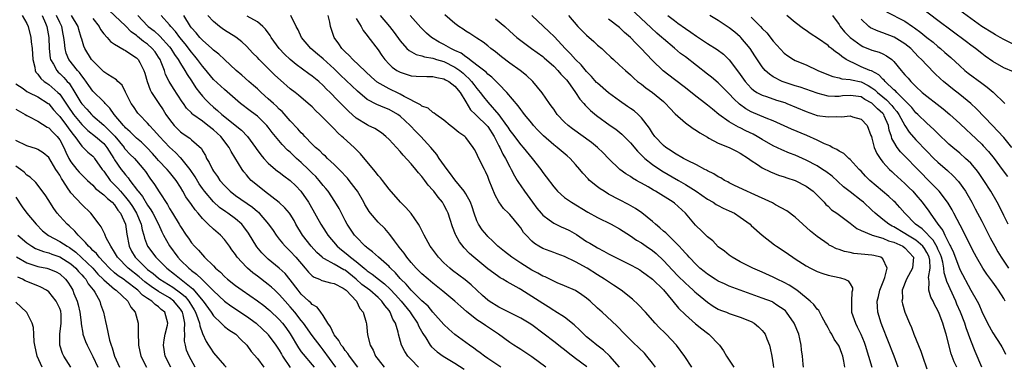
# Model space of a CAD drawing. Units: inches. Extents: x 2517000 to 2520000, y 1533000 to 1536000.
# Drawn here: x 2517662 to 2517841, y 1535687 to 1535750 of the extents above; entities that cross this region are included whole.
import ezdxf

# ---------------------------------------------------------------- set-up
doc = ezdxf.new("R2010")
doc.units = ezdxf.units.IN
doc.header["$MEASUREMENT"] = 0
doc.layers.add('LD25171533_2ft', color=53, linetype='Continuous')

msp = doc.modelspace()

# ---------------------------------------------------------------- linework, layer by layer
at = {"layer": 'LD25171533_2ft'}
for points, elevation in [([(2517734.37, 1535687), (2517733, 1535688.39), (2517732.45, 1535689), (2517731.86, 1535689.86), (2517731.26, 1535691), (2517730.71, 1535693), (2517730.66, 1535693.34), (2517730.17, 1535695), (2517729.71, 1535695.71), (2517729.22, 1535697), (2517729, 1535697.3), (2517728.21, 1535698.21), (2517727.71, 1535699), (2517727, 1535699.69), (2517725.47, 1535701), (2517724.06, 1535702.06), (2517723.02, 1535703.02), (2517721, 1535704.63), (2517720.74, 1535704.74), (2517719, 1535705.75), (2517717.26, 1535706.74), (2517717, 1535706.86), (2517716.82, 1535707), (2517715.85, 1535707.85), (2517714.82, 1535709), (2517713.23, 1535711), (2517712.04, 1535713), (2517711.68, 1535713.68), (2517711, 1535714.82), (2517710.87, 1535715), (2517710.01, 1535716.01), (2517708.97, 1535716.97), (2517706.32, 1535719), (2517705, 1535720.05), (2517703.9, 1535721), (2517703.45, 1535721.45), (2517703, 1535722.02), (2517702.55, 1535722.55), (2517702.21, 1535723), (2517700.23, 1535726.23), (2517699.86, 1535727), (2517698.33, 1535729), (2517697, 1535730.2), (2517695.98, 1535731), (2517695, 1535731.75), (2517693.27, 1535733), (2517693.12, 1535733.12), (2517693, 1535733.26), (2517692.12, 1535734.12), (2517691.52, 1535735), (2517691.29, 1535735.29), (2517689.71, 1535737.71), (2517688.92, 1535739), (2517688.29, 1535740.29), (2517688.06, 1535741), (2517687.49, 1535742.51), (2517687.27, 1535743), (2517687, 1535743.43), (2517686.36, 1535744.36), (2517685.86, 1535745), (2517685, 1535745.77), (2517684.27, 1535746.27), (2517683.17, 1535747.17), (2517683, 1535747.33), (2517682.03, 1535748.03), (2517681, 1535749.12), (2517677, 1535752.81)], 7344), ([(2517837.04, 1535687), (2517835.83, 1535689.83), (2517835, 1535691.87), (2517834.61, 1535693), (2517834.16, 1535694.16), (2517833.89, 1535695), (2517833.13, 1535697), (2517832.48, 1535698.48), (2517832.28, 1535699), (2517831.23, 1535701.23), (2517831, 1535701.78), (2517830.61, 1535702.61), (2517830.54, 1535703), (2517830.17, 1535704.17), (2517830.12, 1535705), (2517829.89, 1535706.11), (2517829.65, 1535707), (2517829.48, 1535707.48), (2517829, 1535708.49), (2517828.85, 1535708.85), (2517828.13, 1535710.13), (2517827.26, 1535711), (2517827.16, 1535711.16), (2517826.15, 1535712.15), (2517824.92, 1535713), (2517822.99, 1535715), (2517822.08, 1535716.08), (2517821.22, 1535717), (2517821, 1535717.21), (2517820.07, 1535718.07), (2517816.59, 1535721), (2517815.79, 1535721.79), (2517815, 1535722.65), (2517814.65, 1535723), (2517813, 1535724.82), (2517812.78, 1535725), (2517811.87, 1535725.87), (2517811, 1535726.34), (2517810.61, 1535726.61), (2517809.76, 1535727), (2517809.29, 1535727.29), (2517809, 1535727.38), (2517808.35, 1535727.65), (2517807, 1535728.31), (2517805.15, 1535729.15), (2517802.34, 1535730.34), (2517799, 1535731.8), (2517797.69, 1535732.31), (2517795, 1535733.47), (2517794, 1535734), (2517792.84, 1535734.84), (2517791.81, 1535735.81), (2517791, 1535736.74), (2517789, 1535738.73), (2517787.75, 1535739.75), (2517787, 1535740.33), (2517785, 1535741.92), (2517783, 1535743.47), (2517782.11, 1535744.11), (2517781, 1535745.04), (2517779, 1535746.74), (2517778.73, 1535747), (2517777.79, 1535747.79), (2517776.75, 1535748.75), (2517773, 1535752.25)], 7312), ([(2517842.77, 1535740.77), (2517841, 1535741.45), (2517839, 1535742.61), (2517837.61, 1535743.61), (2517837, 1535744.08), (2517835.88, 1535745), (2517835, 1535745.63), (2517834.22, 1535746.22), (2517829, 1535750.09), (2517826.23, 1535752.23)], 7296), ([(2517843, 1535745.64), (2517841, 1535746.63), (2517840.38, 1535747), (2517839.5, 1535747.5), (2517839, 1535747.76), (2517837, 1535749), (2517833, 1535751.92)], 7294), ([(2517662.12, 1535751), (2517663, 1535749.55), (2517663.25, 1535749), (2517663.72, 1535747), (2517663.79, 1535746.21), (2517663.99, 1535745), (2517664.11, 1535743), (2517664.43, 1535741.57), (2517664.49, 1535741), (2517664.66, 1535740.66), (2517665, 1535740.32), (2517665.54, 1535739.54), (2517666.18, 1535739), (2517666.66, 1535738.66), (2517667, 1535738.46), (2517668.67, 1535737), (2517669, 1535736.66), (2517670.47, 1535734.47), (2517671.48, 1535733), (2517673, 1535731.17), (2517674.1, 1535730.1), (2517675.51, 1535729), (2517677, 1535727.69), (2517677.59, 1535727), (2517678.86, 1535725), (2517679, 1535724.75), (2517680.19, 1535723), (2517680.56, 1535722.56), (2517681, 1535721.98), (2517681.47, 1535721.47), (2517681.79, 1535721), (2517683.18, 1535719.18), (2517683.29, 1535719), (2517684.05, 1535718.05), (2517685, 1535716.48), (2517685.62, 1535715.62), (2517685.97, 1535715), (2517686.98, 1535713), (2517687.6, 1535711.6), (2517687.91, 1535711), (2517689, 1535709.06), (2517690.5, 1535707), (2517691, 1535706.49), (2517692.53, 1535705), (2517692.8, 1535704.8), (2517693, 1535704.62), (2517693.94, 1535703.94), (2517694.87, 1535703), (2517694.94, 1535702.94), (2517696.9, 1535701), (2517697, 1535700.88), (2517699, 1535699.02), (2517700.15, 1535698.15), (2517703, 1535696.29), (2517704.78, 1535695), (2517705.93, 1535693.93), (2517706.89, 1535693), (2517707, 1535692.87), (2517708.38, 1535691), (2517709, 1535690.07), (2517709.38, 1535689.38), (2517709.61, 1535689), (2517710.96, 1535686.96)], 7354), ([(2517665.79, 1535751), (2517666.42, 1535749.58), (2517666.66, 1535749), (2517666.98, 1535747), (2517667.05, 1535745), (2517667.26, 1535743.26), (2517667.32, 1535743), (2517667.83, 1535742.17), (2517668.44, 1535741), (2517668.71, 1535740.71), (2517669, 1535740.45), (2517669.73, 1535739.73), (2517670.37, 1535739), (2517670.68, 1535738.68), (2517671.77, 1535737), (2517672.83, 1535735.17), (2517673, 1535734.9), (2517673.93, 1535733.93), (2517674.76, 1535733), (2517675, 1535732.77), (2517677, 1535731.06), (2517679.01, 1535729.01), (2517680.71, 1535727), (2517680.82, 1535726.82), (2517681, 1535726.61), (2517681.79, 1535725.79), (2517682.63, 1535725), (2517683, 1535724.58), (2517684.32, 1535723), (2517684.61, 1535722.61), (2517685.41, 1535721.41), (2517686.25, 1535720.25), (2517687.1, 1535718.9), (2517688.62, 1535716.61), (2517689, 1535715.89), (2517689.56, 1535715), (2517690.76, 1535713), (2517691, 1535712.57), (2517692.05, 1535711), (2517692.45, 1535710.45), (2517693, 1535709.6), (2517693.52, 1535709), (2517694.28, 1535708.28), (2517695, 1535707.42), (2517695.4, 1535707), (2517697, 1535705.45), (2517697.4, 1535705), (2517698.27, 1535704.27), (2517699, 1535703.51), (2517699.57, 1535703), (2517701, 1535701.88), (2517702.22, 1535701), (2517705, 1535699.06), (2517706.2, 1535698.2), (2517707, 1535697.57), (2517707.3, 1535697.3), (2517709, 1535695.7), (2517709.6, 1535695), (2517710.2, 1535694.2), (2517711, 1535693.04), (2517712.52, 1535690.52), (2517713, 1535689.8), (2517713.34, 1535689.34), (2517715, 1535687.41), (2517715.33, 1535687)], 7352), ([(2517719.3, 1535687), (2517717, 1535690.17), (2517716.63, 1535690.63), (2517715, 1535692.79), (2517713.4, 1535695), (2517713, 1535695.5), (2517711.83, 1535697), (2517711, 1535697.97), (2517710.07, 1535699), (2517709.58, 1535699.58), (2517709, 1535700.23), (2517708.17, 1535701), (2517707.57, 1535701.57), (2517707, 1535702.06), (2517705, 1535703.57), (2517704.18, 1535704.18), (2517703.2, 1535705), (2517703, 1535705.2), (2517701.34, 1535707), (2517701.19, 1535707.19), (2517701, 1535707.5), (2517700.37, 1535708.37), (2517699.95, 1535709), (2517699, 1535710.21), (2517698.26, 1535711), (2517697, 1535712.1), (2517696.06, 1535713), (2517695, 1535714.05), (2517694.21, 1535715), (2517693.64, 1535715.64), (2517693, 1535716.59), (2517691.99, 1535717.99), (2517691.43, 1535719), (2517691, 1535719.74), (2517690.19, 1535721), (2517689, 1535722.51), (2517688.59, 1535723), (2517687, 1535724.64), (2517686.7, 1535725), (2517685.9, 1535725.9), (2517684.93, 1535726.93), (2517683.92, 1535727.92), (2517683, 1535728.68), (2517682.65, 1535729), (2517681.84, 1535729.84), (2517681, 1535730.56), (2517680.8, 1535730.8), (2517680.6, 1535731), (2517678.9, 1535733), (2517678.14, 1535734.14), (2517677.27, 1535735), (2517677.16, 1535735.16), (2517677, 1535735.29), (2517675, 1535737.23), (2517674.27, 1535738.27), (2517673.46, 1535739.46), (2517673, 1535740.01), (2517672.6, 1535740.6), (2517672.25, 1535741), (2517670.67, 1535743), (2517670.17, 1535744.17), (2517669.96, 1535745), (2517669.88, 1535746.12), (2517669.76, 1535747), (2517669.61, 1535747.61), (2517669.35, 1535749), (2517669, 1535749.7), (2517668.42, 1535751)], 7350), ([(2517723.34, 1535687), (2517721.81, 1535689), (2517721.5, 1535689.5), (2517721, 1535690.05), (2517720.61, 1535690.61), (2517720.3, 1535691), (2517719.85, 1535691.85), (2517719, 1535692.87), (2517718.91, 1535693), (2517718.34, 1535694.34), (2517717.83, 1535695), (2517717, 1535696.4), (2517716.57, 1535697), (2517715.89, 1535697.89), (2517715, 1535698.38), (2517714.72, 1535698.72), (2517714.39, 1535699), (2517713, 1535700.29), (2517712.42, 1535701), (2517711, 1535702.87), (2517710.04, 1535704.04), (2517709, 1535705.04), (2517707, 1535706.67), (2517706.62, 1535707), (2517705.81, 1535707.81), (2517704.9, 1535708.9), (2517703.38, 1535711.38), (2517702.56, 1535712.56), (2517702.16, 1535713), (2517701, 1535714), (2517699.64, 1535715), (2517699.24, 1535715.24), (2517698.08, 1535716.08), (2517697, 1535717.08), (2517695.38, 1535719), (2517695, 1535719.52), (2517694.39, 1535720.39), (2517693.65, 1535721.65), (2517692.73, 1535723), (2517691.54, 1535724.46), (2517691.07, 1535725.07), (2517691, 1535725.12), (2517690.06, 1535726.06), (2517689, 1535727.01), (2517687.15, 1535729), (2517686.15, 1535730.15), (2517685.32, 1535731), (2517685, 1535731.4), (2517683.45, 1535733), (2517683.25, 1535733.25), (2517682.41, 1535734.41), (2517682, 1535735), (2517681, 1535737.05), (2517680.34, 1535738.34), (2517679.6, 1535739), (2517679.32, 1535739.32), (2517677.76, 1535740.24), (2517677, 1535740.73), (2517675, 1535742.72), (2517674.79, 1535743), (2517673.57, 1535745), (2517673.39, 1535745.39), (2517673, 1535746.69), (2517672.92, 1535747), (2517672.46, 1535748.46), (2517672.32, 1535749), (2517671.16, 1535751)], 7348), ([(2517675, 1535750.48), (2517676.15, 1535749), (2517676.43, 1535748.43), (2517677, 1535747.67), (2517677.65, 1535747), (2517678.26, 1535746.26), (2517679, 1535745.76), (2517680.74, 1535744.74), (2517681, 1535744.65), (2517681.94, 1535743.94), (2517683, 1535743.3), (2517683.3, 1535743), (2517683.57, 1535742.43), (2517684.32, 1535741), (2517684.49, 1535740.49), (2517684.91, 1535739), (2517685.47, 1535737.47), (2517685.74, 1535737), (2517687.07, 1535735), (2517687.83, 1535733.83), (2517688.33, 1535733), (2517689, 1535732.05), (2517689.84, 1535731), (2517691, 1535729.84), (2517691.48, 1535729.48), (2517692.69, 1535728.69), (2517693, 1535728.39), (2517694.8, 1535726.8), (2517695, 1535726.4), (2517695.53, 1535725.53), (2517695.76, 1535725), (2517696.24, 1535724.24), (2517696.8, 1535723), (2517697, 1535722.68), (2517697.72, 1535721.72), (2517698.18, 1535721), (2517699, 1535720.05), (2517700.05, 1535719), (2517701, 1535718.27), (2517704.1, 1535716.1), (2517705, 1535715.31), (2517705.18, 1535715.18), (2517705.36, 1535715), (2517707.06, 1535713), (2517707.87, 1535711.87), (2517708.44, 1535711), (2517709, 1535710.31), (2517709.57, 1535709.57), (2517710.06, 1535709), (2517711, 1535708.1), (2517712.01, 1535707), (2517713.74, 1535705), (2517714.31, 1535704.31), (2517715, 1535703.63), (2517715.36, 1535703.36), (2517716.3, 1535703), (2517716.77, 1535702.77), (2517717, 1535702.69), (2517718.32, 1535702.32), (2517719, 1535702.2), (2517720.65, 1535701.35), (2517721, 1535701.15), (2517721.18, 1535701), (2517723.05, 1535699), (2517723.65, 1535697.65), (2517724.28, 1535697), (2517724.85, 1535695.15), (2517724.9, 1535694.9), (2517725.1, 1535692.9), (2517725.54, 1535691), (2517726.08, 1535690.08), (2517726.55, 1535689), (2517727, 1535688.39), (2517728.12, 1535687)], 7346), ([(2517683.23, 1535751), (2517685, 1535749.1), (2517685.1, 1535749), (2517686.18, 1535748.18), (2517687.25, 1535747.25), (2517689, 1535745.31), (2517689.25, 1535745), (2517689.91, 1535743.91), (2517690.57, 1535743), (2517691, 1535742.25), (2517691.81, 1535741), (2517692.24, 1535740.24), (2517693, 1535739.09), (2517693.81, 1535737.81), (2517694.44, 1535737), (2517695, 1535736.32), (2517695.64, 1535735.64), (2517696.27, 1535735), (2517697, 1535734.34), (2517697.73, 1535733.73), (2517698.53, 1535733), (2517702.13, 1535730.13), (2517703.18, 1535729), (2517704.66, 1535727), (2517704.79, 1535726.79), (2517705.64, 1535725.64), (2517706.18, 1535725), (2517707, 1535724.1), (2517708.29, 1535723), (2517708.68, 1535722.68), (2517709, 1535722.46), (2517709.82, 1535721.82), (2517711, 1535720.99), (2517712, 1535720), (2517712.95, 1535719), (2517714.34, 1535717), (2517714.59, 1535716.59), (2517716.55, 1535713), (2517717.52, 1535711.52), (2517717.83, 1535711), (2517719.54, 1535709), (2517720.33, 1535708.33), (2517721.47, 1535707.47), (2517721.96, 1535707), (2517723, 1535706.2), (2517724.44, 1535705), (2517724.76, 1535704.76), (2517725, 1535704.54), (2517725.93, 1535703.93), (2517727.08, 1535703), (2517728.18, 1535702.18), (2517729.21, 1535701.21), (2517730.17, 1535700.16), (2517731.18, 1535699), (2517732.82, 1535697), (2517733, 1535696.71), (2517734.18, 1535695), (2517734.42, 1535694.42), (2517735.13, 1535693.13), (2517735.68, 1535692.32), (2517736.51, 1535691), (2517736.72, 1535690.72), (2517737.77, 1535689.77), (2517738.85, 1535689), (2517741, 1535687.7), (2517742.66, 1535686.66)], 7342), ([(2517749.39, 1535687), (2517749, 1535687.24), (2517747, 1535688.59), (2517746.42, 1535689), (2517745.63, 1535689.63), (2517745, 1535690.06), (2517744.46, 1535690.46), (2517743.66, 1535691), (2517741, 1535692.97), (2517739.9, 1535693.9), (2517739, 1535694.76), (2517737, 1535697.03), (2517736.1, 1535698.1), (2517735, 1535699.08), (2517733, 1535701.02), (2517732.1, 1535702.1), (2517731.15, 1535703), (2517731, 1535703.16), (2517730.17, 1535704.17), (2517729.27, 1535705), (2517729.15, 1535705.15), (2517729, 1535705.3), (2517727.06, 1535707), (2517725.99, 1535707.99), (2517725, 1535708.72), (2517724.86, 1535708.86), (2517724.67, 1535709), (2517723, 1535710.69), (2517722.72, 1535711), (2517721.37, 1535713), (2517721, 1535713.68), (2517719.88, 1535715.88), (2517719.14, 1535717.14), (2517717.89, 1535719), (2517717.5, 1535719.5), (2517717, 1535720.08), (2517716.28, 1535721), (2517715.67, 1535721.67), (2517715, 1535722.32), (2517714.34, 1535723), (2517713, 1535724.25), (2517712.59, 1535724.59), (2517712.14, 1535725), (2517711, 1535726.11), (2517710.52, 1535726.52), (2517709.54, 1535727.54), (2517707.73, 1535729.73), (2517707, 1535730.7), (2517706.75, 1535731), (2517705, 1535732.68), (2517704.61, 1535733), (2517703.68, 1535733.68), (2517701.95, 1535735), (2517701.42, 1535735.42), (2517699, 1535737.51), (2517697, 1535739.38), (2517695.37, 1535741.37), (2517695, 1535741.78), (2517694.12, 1535743), (2517693.62, 1535743.62), (2517693, 1535744.32), (2517691.83, 1535745.83), (2517690.87, 1535747), (2517690.08, 1535748.08), (2517689.24, 1535749), (2517689, 1535749.33), (2517687.46, 1535751)], 7340), ([(2517757.56, 1535687), (2517755, 1535688.9), (2517753, 1535690.22), (2517752.51, 1535690.51), (2517751.75, 1535691), (2517751, 1535691.51), (2517748.95, 1535693), (2517746.56, 1535694.56), (2517745.94, 1535695), (2517745, 1535695.63), (2517743.13, 1535697.13), (2517742.05, 1535698.05), (2517741, 1535699.03), (2517738.82, 1535700.82), (2517737, 1535702.26), (2517736.13, 1535703), (2517735, 1535704), (2517734.5, 1535704.5), (2517733.97, 1535705), (2517733, 1535706.05), (2517732.21, 1535707), (2517731.73, 1535707.73), (2517730.86, 1535708.86), (2517730.74, 1535709), (2517729.99, 1535710.01), (2517729.17, 1535711.17), (2517728.22, 1535712.22), (2517727, 1535713.38), (2517725.61, 1535715), (2517725.35, 1535715.35), (2517725, 1535715.91), (2517724.6, 1535716.6), (2517724.39, 1535717), (2517723.24, 1535719), (2517723, 1535719.34), (2517721.73, 1535721), (2517721.4, 1535721.4), (2517721, 1535721.82), (2517720.45, 1535722.45), (2517719, 1535723.88), (2517717.79, 1535725), (2517717.39, 1535725.39), (2517717, 1535725.73), (2517716.37, 1535726.37), (2517715.61, 1535727), (2517715, 1535727.6), (2517713.66, 1535729), (2517713.35, 1535729.35), (2517713, 1535729.67), (2517712.39, 1535730.39), (2517711, 1535731.83), (2517709.51, 1535733.51), (2517709, 1535733.97), (2517708.5, 1535734.5), (2517707.93, 1535735), (2517707, 1535735.86), (2517705.69, 1535737), (2517705, 1535737.64), (2517704.28, 1535738.28), (2517703.45, 1535739), (2517702.15, 1535740.15), (2517701.16, 1535741), (2517699, 1535742.97), (2517697.97, 1535743.97), (2517697, 1535744.71), (2517696.71, 1535745), (2517695, 1535746.51), (2517694.55, 1535747), (2517693.85, 1535747.85), (2517693, 1535748.78), (2517692.84, 1535749), (2517691.58, 1535751)], 7338), ([(2517765.05, 1535687.05), (2517763, 1535688.6), (2517761.61, 1535689.61), (2517761, 1535690.13), (2517760.5, 1535690.5), (2517759, 1535691.68), (2517757.27, 1535693), (2517755, 1535694.69), (2517754.55, 1535695), (2517753, 1535695.94), (2517751.17, 1535696.83), (2517749.62, 1535697.62), (2517749, 1535697.9), (2517747.25, 1535699), (2517747, 1535699.18), (2517746.04, 1535700.04), (2517745, 1535700.99), (2517743.97, 1535701.97), (2517742.87, 1535702.87), (2517740.57, 1535704.57), (2517740.05, 1535705), (2517739, 1535706.01), (2517738.01, 1535707), (2517736.73, 1535708.73), (2517736.51, 1535709), (2517735.41, 1535711), (2517734.62, 1535712.62), (2517734.38, 1535713), (2517733, 1535714.96), (2517732.08, 1535716.08), (2517731.1, 1535717), (2517729, 1535719.39), (2517727.8, 1535721), (2517727.44, 1535721.44), (2517727, 1535721.91), (2517726.55, 1535722.55), (2517726.16, 1535723), (2517723.82, 1535725.82), (2517723, 1535726.62), (2517722.63, 1535727), (2517720.71, 1535728.71), (2517720.42, 1535729), (2517719.66, 1535729.66), (2517719, 1535730.37), (2517718.67, 1535730.67), (2517718.37, 1535731), (2517717, 1535732.38), (2517716.37, 1535733), (2517715.65, 1535733.65), (2517715, 1535734.35), (2517714.29, 1535735), (2517712.52, 1535736.52), (2517711.91, 1535737), (2517711, 1535737.68), (2517709.21, 1535739.21), (2517708.17, 1535740.17), (2517705.32, 1535743), (2517705, 1535743.34), (2517704.17, 1535744.17), (2517703, 1535745.41), (2517702.18, 1535746.18), (2517701.06, 1535747.06), (2517699, 1535748.35), (2517698.61, 1535748.61), (2517698.09, 1535749), (2517697, 1535749.91), (2517695.99, 1535751)], 7336), ([(2517770.98, 1535687), (2517769.22, 1535689), (2517768.07, 1535690.07), (2517766.84, 1535691), (2517765.85, 1535691.85), (2517765, 1535692.55), (2517764.49, 1535693), (2517763.75, 1535693.75), (2517762.71, 1535694.71), (2517761, 1535696.07), (2517759.21, 1535697.21), (2517759, 1535697.32), (2517757.99, 1535697.99), (2517757, 1535698.57), (2517755, 1535699.89), (2517753, 1535701.12), (2517752.69, 1535701.31), (2517750.52, 1535702.52), (2517749.76, 1535703), (2517749.26, 1535703.26), (2517749, 1535703.44), (2517748.09, 1535704.09), (2517747, 1535704.9), (2517744.42, 1535707), (2517743.67, 1535707.67), (2517742.7, 1535708.7), (2517741.83, 1535709.83), (2517741.19, 1535711), (2517741.12, 1535711.12), (2517740.56, 1535712.56), (2517740.11, 1535713.89), (2517739.78, 1535715), (2517739.53, 1535715.53), (2517739, 1535716.54), (2517738.72, 1535717), (2517737.92, 1535717.92), (2517737.16, 1535719), (2517737, 1535719.2), (2517736.14, 1535720.14), (2517735.55, 1535721), (2517735, 1535721.69), (2517734.37, 1535722.37), (2517733.9, 1535723), (2517733, 1535724.03), (2517731.56, 1535725.56), (2517731, 1535726.26), (2517729.68, 1535727.68), (2517729, 1535728.46), (2517728.44, 1535729), (2517727.63, 1535729.64), (2517726.41, 1535730.41), (2517725.22, 1535731), (2517725, 1535731.09), (2517723, 1535732.31), (2517721.58, 1535733.58), (2517720.21, 1535735), (2517719.6, 1535735.6), (2517718.24, 1535737), (2517717.62, 1535737.62), (2517717, 1535738.26), (2517716.18, 1535739), (2517715, 1535739.96), (2517714.39, 1535740.39), (2517712.08, 1535742.08), (2517711, 1535742.97), (2517709.96, 1535743.96), (2517708.98, 1535745), (2517707.5, 1535747), (2517707.33, 1535747.33), (2517706.51, 1535748.51), (2517705.99, 1535749), (2517705, 1535749.82), (2517703.15, 1535750.85)], 7334), ([(2517777.54, 1535687), (2517777, 1535687.72), (2517775.98, 1535689), (2517775.52, 1535689.52), (2517773.51, 1535691.51), (2517771.95, 1535693), (2517770.5, 1535694.5), (2517767.85, 1535697), (2517767, 1535697.75), (2517765.65, 1535699), (2517765, 1535699.53), (2517764.15, 1535700.15), (2517763, 1535700.93), (2517761, 1535701.81), (2517759.64, 1535702.36), (2517759, 1535702.63), (2517758.76, 1535702.76), (2517757.42, 1535703.42), (2517757, 1535703.58), (2517756.1, 1535704.1), (2517755, 1535704.66), (2517753, 1535705.94), (2517751.4, 1535707), (2517750.03, 1535708.03), (2517748.84, 1535709), (2517747.93, 1535709.93), (2517747, 1535710.79), (2517746.8, 1535711), (2517745.99, 1535711.99), (2517745.28, 1535713), (2517745, 1535713.64), (2517744.53, 1535715), (2517744.16, 1535716.16), (2517743.87, 1535717), (2517743, 1535718.57), (2517742.71, 1535719), (2517741, 1535721.07), (2517740.2, 1535722.2), (2517739.56, 1535723), (2517738.14, 1535725), (2517737.69, 1535725.69), (2517736.59, 1535727), (2517734.8, 1535729), (2517733.9, 1535729.9), (2517732.86, 1535731), (2517731, 1535732.7), (2517730.59, 1535733), (2517729, 1535733.92), (2517728.21, 1535734.21), (2517726.78, 1535734.78), (2517725, 1535735.73), (2517723.24, 1535737.24), (2517720.16, 1535740.16), (2517719, 1535741.31), (2517717, 1535743.1), (2517715.97, 1535743.97), (2517714.77, 1535745), (2517713.07, 1535747), (2517712.41, 1535748.41), (2517712.08, 1535749), (2517711.08, 1535751)], 7332), ([(2517784.2, 1535687), (2517782.92, 1535688.92), (2517781.39, 1535691), (2517779.47, 1535693), (2517779.23, 1535693.23), (2517778.24, 1535694.24), (2517777.52, 1535695), (2517775.75, 1535697), (2517774.42, 1535698.42), (2517773.38, 1535699.38), (2517771.3, 1535701), (2517769.92, 1535701.92), (2517769, 1535702.5), (2517768.28, 1535703), (2517767, 1535703.79), (2517765.12, 1535705), (2517763, 1535706.18), (2517761, 1535707.13), (2517759.62, 1535707.62), (2517759, 1535707.87), (2517757, 1535708.61), (2517756.31, 1535709), (2517755.49, 1535709.49), (2517755, 1535709.92), (2517753.96, 1535711), (2517753.52, 1535711.52), (2517753, 1535712.36), (2517752.72, 1535712.72), (2517751, 1535714.77), (2517750.78, 1535715), (2517749.86, 1535715.86), (2517749, 1535717.08), (2517748.32, 1535718.32), (2517747.26, 1535721), (2517747, 1535721.68), (2517746.6, 1535722.6), (2517746.37, 1535723), (2517745.21, 1535725.21), (2517745, 1535725.81), (2517744.59, 1535726.59), (2517744.34, 1535727), (2517743, 1535728.8), (2517742.81, 1535729), (2517741.69, 1535729.69), (2517740.62, 1535730.62), (2517740.13, 1535731), (2517739, 1535731.98), (2517737.52, 1535733), (2517737.25, 1535733.25), (2517737, 1535733.35), (2517736.12, 1535734.12), (2517735, 1535734.48), (2517734.73, 1535734.73), (2517731.77, 1535736.23), (2517731, 1535736.69), (2517730.79, 1535736.79), (2517729, 1535737.66), (2517726.86, 1535738.86), (2517725.8, 1535739.8), (2517722.39, 1535743), (2517721.73, 1535743.73), (2517721, 1535744.38), (2517720.71, 1535744.71), (2517720.4, 1535745), (2517719.86, 1535745.86), (2517718.99, 1535747), (2517718.34, 1535749), (2517718.19, 1535749.81), (2517717.89, 1535751)], 7330), ([(2517723, 1535750.43), (2517723.9, 1535749), (2517724.26, 1535748.26), (2517725, 1535747.38), (2517725.15, 1535747.15), (2517727, 1535744.77), (2517727.71, 1535743.71), (2517728.23, 1535743), (2517729, 1535742.15), (2517729.59, 1535741.59), (2517730.43, 1535741), (2517731, 1535740.66), (2517733, 1535740), (2517733.94, 1535739.94), (2517735.87, 1535739.87), (2517737, 1535739.92), (2517737.72, 1535739.72), (2517739, 1535739.5), (2517739.31, 1535739.31), (2517739.9, 1535739), (2517741, 1535738.13), (2517741.93, 1535737), (2517743, 1535735.26), (2517743.84, 1535733.84), (2517744.73, 1535733), (2517745, 1535732.77), (2517746.82, 1535731), (2517747, 1535730.79), (2517748.13, 1535729), (2517749, 1535727.3), (2517749.17, 1535727), (2517749.75, 1535725.75), (2517750.22, 1535725), (2517751, 1535723.44), (2517751.26, 1535723), (2517751.84, 1535721.84), (2517752.35, 1535721), (2517752.59, 1535720.59), (2517753, 1535720.02), (2517753.69, 1535719), (2517755.14, 1535717), (2517755.94, 1535715.94), (2517756.69, 1535715), (2517757, 1535714.65), (2517758.18, 1535713.82), (2517759, 1535713.22), (2517760.5, 1535712.5), (2517761, 1535712.3), (2517761.86, 1535711.86), (2517763.13, 1535711.13), (2517765, 1535709.89), (2517765.57, 1535709.57), (2517766.47, 1535709), (2517767, 1535708.69), (2517768.13, 1535708.13), (2517769, 1535707.64), (2517770.23, 1535707), (2517773, 1535705.62), (2517774.15, 1535705), (2517774.69, 1535704.69), (2517775, 1535704.5), (2517775.85, 1535703.85), (2517777, 1535703.04), (2517779, 1535701.09), (2517780.74, 1535699), (2517781.76, 1535697.76), (2517783, 1535696.52), (2517784.87, 1535694.87), (2517785.97, 1535693.97), (2517787, 1535693.18), (2517787.26, 1535693), (2517789.24, 1535691), (2517789.96, 1535689.96), (2517790.49, 1535689), (2517791.84, 1535687)], 7328), ([(2517727.38, 1535751), (2517729.1, 1535749), (2517729.92, 1535747.92), (2517731, 1535746.4), (2517732.26, 1535745), (2517732.64, 1535744.64), (2517733.92, 1535743.92), (2517735, 1535743.67), (2517735.48, 1535743.48), (2517737, 1535743.21), (2517737.15, 1535743.15), (2517737.63, 1535743), (2517739, 1535742.6), (2517741, 1535741.62), (2517741.88, 1535741), (2517742.5, 1535740.5), (2517743, 1535740.04), (2517743.56, 1535739.56), (2517744.05, 1535739), (2517744.46, 1535738.46), (2517745, 1535737.71), (2517745.6, 1535737), (2517746.21, 1535736.21), (2517747, 1535735.21), (2517749, 1535732.92), (2517750.43, 1535731), (2517750.66, 1535730.66), (2517751, 1535730.1), (2517751.49, 1535729.49), (2517753, 1535727.47), (2517753.42, 1535727), (2517755.06, 1535725), (2517756.63, 1535723), (2517756.79, 1535722.79), (2517757, 1535722.45), (2517757.64, 1535721.64), (2517759, 1535719.81), (2517759.37, 1535719.37), (2517759.72, 1535719), (2517761, 1535717.9), (2517762.24, 1535717), (2517765.23, 1535715.23), (2517767, 1535714.26), (2517769.46, 1535713), (2517771, 1535712.15), (2517773, 1535710.91), (2517774.12, 1535710.12), (2517775, 1535709.6), (2517775.84, 1535709), (2517777, 1535708.21), (2517777.66, 1535707.66), (2517779, 1535706.4), (2517780.65, 1535704.65), (2517781.65, 1535703.65), (2517783, 1535702.27), (2517783.66, 1535701.66), (2517784.41, 1535701), (2517784.7, 1535700.7), (2517785, 1535700.44), (2517787, 1535698.8), (2517788.09, 1535698.09), (2517789, 1535697.56), (2517789.39, 1535697.39), (2517790.47, 1535697), (2517791, 1535696.79), (2517793, 1535696.12), (2517795, 1535695.3), (2517795.56, 1535695), (2517796.35, 1535694.35), (2517797, 1535693.67), (2517797.31, 1535693.31), (2517797.52, 1535693), (2517797.85, 1535692.15), (2517798.32, 1535691), (2517798.47, 1535690.47), (2517798.74, 1535689), (2517799, 1535687.45), (2517799.07, 1535686.93)], 7326), ([(2517804.51, 1535687), (2517804.47, 1535687.53), (2517804.32, 1535689), (2517804.17, 1535690.17), (2517804.11, 1535691), (2517803.87, 1535692.13), (2517803.67, 1535693), (2517802.84, 1535695), (2517801.45, 1535697), (2517801.24, 1535697.24), (2517801, 1535697.44), (2517799.69, 1535698.31), (2517799, 1535698.79), (2517798.86, 1535698.86), (2517797, 1535699.58), (2517793, 1535700.99), (2517791, 1535701.77), (2517790.14, 1535702.14), (2517789, 1535702.67), (2517788.44, 1535703), (2517787, 1535703.93), (2517786.42, 1535704.42), (2517785.66, 1535705), (2517785, 1535705.63), (2517783.67, 1535707), (2517783.36, 1535707.36), (2517783, 1535707.72), (2517782.44, 1535708.44), (2517781.85, 1535709), (2517781, 1535709.89), (2517779.86, 1535711), (2517779.44, 1535711.44), (2517779, 1535711.78), (2517778.37, 1535712.37), (2517777.55, 1535713), (2517777, 1535713.48), (2517775.09, 1535715.09), (2517773.9, 1535715.9), (2517772.61, 1535716.61), (2517771, 1535717.44), (2517769, 1535718.51), (2517768.18, 1535719), (2517767.47, 1535719.47), (2517767, 1535719.81), (2517765.51, 1535721), (2517765.26, 1535721.26), (2517764.3, 1535722.3), (2517763.75, 1535723), (2517763, 1535723.89), (2517762, 1535725), (2517761.47, 1535725.47), (2517759.63, 1535727), (2517759, 1535727.48), (2517757.13, 1535729.13), (2517756.14, 1535730.14), (2517755.34, 1535731), (2517755, 1535731.4), (2517753.69, 1535733), (2517753.39, 1535733.39), (2517753, 1535733.87), (2517752.53, 1535734.53), (2517750.46, 1535737), (2517749, 1535738.5), (2517748.77, 1535738.77), (2517747.75, 1535739.75), (2517747, 1535740.32), (2517746.68, 1535740.68), (2517745, 1535741.99), (2517743.65, 1535743), (2517743.3, 1535743.3), (2517743, 1535743.45), (2517742.12, 1535744.12), (2517741, 1535744.64), (2517740.77, 1535744.77), (2517740.24, 1535745), (2517739, 1535745.73), (2517738.16, 1535746.16), (2517736.76, 1535747), (2517735.8, 1535747.8), (2517734.79, 1535748.79), (2517732.83, 1535751)], 7324), ([(2517812.08, 1535687), (2517811.89, 1535688.11), (2517811.7, 1535689), (2517811.49, 1535689.49), (2517811, 1535690.81), (2517810.91, 1535691), (2517810.12, 1535692.12), (2517809.67, 1535693), (2517809.4, 1535693.4), (2517809, 1535694.17), (2517808.69, 1535694.69), (2517808.54, 1535695), (2517807.9, 1535696.1), (2517807.29, 1535697.29), (2517807, 1535697.56), (2517806.4, 1535698.4), (2517805.76, 1535699), (2517805, 1535699.61), (2517803.33, 1535701), (2517801.92, 1535701.92), (2517801, 1535702.4), (2517799.7, 1535703), (2517799, 1535703.36), (2517797, 1535704.26), (2517795.27, 1535705), (2517793, 1535706.17), (2517791.53, 1535707), (2517791, 1535707.39), (2517790.11, 1535708.11), (2517789, 1535708.92), (2517787.97, 1535709.97), (2517787, 1535710.69), (2517785.87, 1535711.87), (2517785, 1535712.69), (2517784.85, 1535712.85), (2517783.01, 1535715), (2517781, 1535716.83), (2517780.79, 1535717), (2517777.57, 1535719), (2517777.2, 1535719.2), (2517776.2, 1535719.8), (2517775, 1535720.48), (2517774.66, 1535720.66), (2517774.1, 1535721), (2517773.39, 1535721.39), (2517773, 1535721.69), (2517772.16, 1535722.16), (2517771.06, 1535723), (2517769, 1535724.98), (2517768.01, 1535726.01), (2517766.98, 1535727), (2517765.87, 1535727.87), (2517762.4, 1535730.4), (2517761.63, 1535731), (2517761, 1535731.6), (2517759.66, 1535733), (2517759, 1535733.93), (2517758.57, 1535734.57), (2517758.22, 1535735), (2517756.91, 1535736.91), (2517755.2, 1535739), (2517754.07, 1535740.07), (2517752.91, 1535741), (2517751, 1535742.34), (2517749.48, 1535743.48), (2517748.38, 1535744.37), (2517747.54, 1535745), (2517747, 1535745.47), (2517746.14, 1535746.14), (2517745, 1535746.89), (2517744.81, 1535747), (2517743.72, 1535747.72), (2517743, 1535748.16), (2517742.51, 1535748.51), (2517741.71, 1535749), (2517741, 1535749.55), (2517739.15, 1535751.15)], 7322), ([(2517748.41, 1535750.41), (2517750.07, 1535749), (2517751, 1535748.13), (2517752.27, 1535747), (2517753, 1535746.42), (2517754.94, 1535745), (2517757, 1535743.53), (2517757.29, 1535743.29), (2517759, 1535741.75), (2517759.75, 1535741), (2517760.32, 1535740.32), (2517761, 1535739.65), (2517761.31, 1535739.31), (2517761.57, 1535739), (2517763, 1535737), (2517763.78, 1535735.78), (2517764.49, 1535735), (2517764.71, 1535734.71), (2517765.73, 1535733.73), (2517766.83, 1535732.83), (2517769.32, 1535731), (2517770.3, 1535730.3), (2517771.42, 1535729.42), (2517773, 1535727.85), (2517774.29, 1535726.29), (2517775, 1535725.61), (2517775.29, 1535725.29), (2517775.61, 1535725), (2517777, 1535723.9), (2517778.73, 1535722.73), (2517781.77, 1535721), (2517783, 1535720.26), (2517784.97, 1535719), (2517787, 1535717.59), (2517788.05, 1535717), (2517788.61, 1535716.61), (2517789, 1535716.42), (2517789.91, 1535715.91), (2517791, 1535715.47), (2517791.95, 1535715), (2517793, 1535714.3), (2517794.79, 1535713), (2517795, 1535712.8), (2517797.01, 1535711.01), (2517799.24, 1535709.24), (2517799.58, 1535709), (2517801, 1535708.12), (2517802.57, 1535707), (2517803, 1535706.74), (2517805, 1535705.45), (2517805.81, 1535705), (2517807, 1535704.4), (2517808.04, 1535704.04), (2517809, 1535703.75), (2517811, 1535703.32), (2517811.27, 1535703.27), (2517812.05, 1535703), (2517812.69, 1535702.69), (2517813, 1535702.15), (2517813.45, 1535701.46), (2517813.44, 1535701), (2517813.35, 1535700.65), (2517813.28, 1535699), (2517813.29, 1535697), (2517813.97, 1535695), (2517814.33, 1535694.33), (2517814.97, 1535693), (2517815.55, 1535691.55), (2517815.75, 1535691), (2517816.38, 1535689), (2517816.99, 1535686.99)], 7320), ([(2517821.8, 1535687), (2517821.04, 1535689), (2517819.89, 1535691.89), (2517819, 1535694.21), (2517818.7, 1535695), (2517818.07, 1535697), (2517817.99, 1535697.99), (2517817.96, 1535699), (2517818.17, 1535699.83), (2517818.44, 1535701), (2517819.14, 1535702.86), (2517819.33, 1535703.33), (2517819.75, 1535705), (2517819, 1535706.73), (2517818.64, 1535707), (2517817.34, 1535707.34), (2517817, 1535707.4), (2517815, 1535707.59), (2517813.7, 1535707.7), (2517813, 1535707.84), (2517812.02, 1535708.02), (2517811, 1535708.4), (2517810.54, 1535708.54), (2517809.64, 1535709), (2517809.22, 1535709.22), (2517809, 1535709.36), (2517807, 1535710.76), (2517805.78, 1535711.78), (2517803, 1535714.28), (2517801.47, 1535715.47), (2517799.43, 1535716.57), (2517798.88, 1535716.88), (2517795, 1535718.67), (2517794.21, 1535719), (2517791.92, 1535720.08), (2517791, 1535720.53), (2517790.71, 1535720.71), (2517790.11, 1535721), (2517789.43, 1535721.43), (2517789, 1535721.63), (2517788.19, 1535722.19), (2517787, 1535722.76), (2517786.85, 1535722.85), (2517786.56, 1535723), (2517785, 1535723.85), (2517783.37, 1535724.63), (2517782.68, 1535725), (2517781, 1535725.96), (2517780.39, 1535726.39), (2517779.43, 1535727), (2517779, 1535727.34), (2517777.44, 1535729), (2517777, 1535729.61), (2517776.47, 1535730.47), (2517775, 1535732.4), (2517774.4, 1535733), (2517773.64, 1535733.64), (2517773, 1535734.07), (2517772.46, 1535734.46), (2517771, 1535735.47), (2517769, 1535736.95), (2517767, 1535738.67), (2517766.83, 1535738.83), (2517765.89, 1535739.89), (2517765, 1535740.81), (2517764.02, 1535742.02), (2517762.98, 1535743), (2517762.05, 1535744.05), (2517761.11, 1535745), (2517759.14, 1535747.14), (2517758.11, 1535748.11), (2517757.14, 1535749), (2517755.02, 1535751)], 7318), ([(2517761.67, 1535751), (2517763.42, 1535749), (2517765, 1535747.4), (2517766.29, 1535746.29), (2517767, 1535745.63), (2517767.76, 1535745), (2517768.41, 1535744.41), (2517769.42, 1535743.42), (2517769.9, 1535743), (2517771, 1535741.99), (2517772.06, 1535741), (2517773, 1535740.18), (2517773.59, 1535739.59), (2517774.29, 1535739), (2517775, 1535738.48), (2517775.81, 1535737.81), (2517777, 1535736.99), (2517779, 1535735.35), (2517779.4, 1535735), (2517780.14, 1535734.14), (2517781.12, 1535733.12), (2517783, 1535731.45), (2517784.41, 1535730.41), (2517785, 1535730.08), (2517785.62, 1535729.62), (2517787, 1535728.85), (2517787.3, 1535728.7), (2517789, 1535727.78), (2517791, 1535726.95), (2517792.29, 1535726.29), (2517793, 1535725.95), (2517794.47, 1535725), (2517795, 1535724.61), (2517796.12, 1535723.88), (2517797, 1535723.27), (2517798.52, 1535722.52), (2517799.96, 1535721.96), (2517801, 1535721.65), (2517801.48, 1535721.48), (2517803, 1535721), (2517805, 1535719.93), (2517806.27, 1535719), (2517807, 1535718.31), (2517808.27, 1535717), (2517808.61, 1535716.61), (2517809, 1535716.28), (2517809.65, 1535715.65), (2517810.6, 1535715), (2517813, 1535713.23), (2517814.23, 1535712.23), (2517815, 1535711.87), (2517816.91, 1535711.09), (2517817.02, 1535711.02), (2517819, 1535710.47), (2517820.02, 1535710.02), (2517821, 1535709.75), (2517822.6, 1535709), (2517823, 1535708.69), (2517824.57, 1535707), (2517824.37, 1535705), (2517823.27, 1535703), (2517822.53, 1535701), (2517822.54, 1535699.46), (2517822.47, 1535699), (2517822.55, 1535698.55), (2517822.97, 1535697), (2517823.82, 1535695), (2517824.19, 1535694.19), (2517824.64, 1535693), (2517825.91, 1535689.91), (2517826.21, 1535689), (2517827, 1535686.7)], 7316), ([(2517832.48, 1535687), (2517831.98, 1535687.98), (2517831.43, 1535689.43), (2517830.52, 1535693), (2517830.13, 1535694.13), (2517829.89, 1535695), (2517829.25, 1535696.75), (2517829, 1535697.34), (2517828.39, 1535698.39), (2517828.13, 1535699), (2517827.73, 1535699.73), (2517827.38, 1535701), (2517827.45, 1535702.55), (2517827.35, 1535703), (2517827.32, 1535703.32), (2517827.61, 1535705), (2517827.53, 1535706.47), (2517827.43, 1535707), (2517827.3, 1535707.3), (2517827, 1535707.88), (2517826.57, 1535708.57), (2517826.28, 1535709), (2517825, 1535710.11), (2517823.49, 1535711), (2517823, 1535711.33), (2517821, 1535712.51), (2517820.66, 1535712.66), (2517820.08, 1535713), (2517819, 1535713.88), (2517817.59, 1535715), (2517817, 1535715.57), (2517815.43, 1535717), (2517815, 1535717.35), (2517813, 1535718.88), (2517811.83, 1535719.83), (2517809.76, 1535721.76), (2517808.61, 1535722.61), (2517808.01, 1535723), (2517807, 1535723.62), (2517805, 1535724.68), (2517803, 1535725.57), (2517801.97, 1535725.97), (2517800.56, 1535726.56), (2517799, 1535727.31), (2517797, 1535728.43), (2517796.06, 1535729), (2517795.38, 1535729.38), (2517794.03, 1535730.03), (2517793, 1535730.56), (2517792.69, 1535730.69), (2517791, 1535731.65), (2517789.11, 1535733), (2517787.93, 1535733.93), (2517787, 1535734.7), (2517784.57, 1535736.57), (2517783, 1535737.85), (2517781, 1535739.34), (2517778.93, 1535740.93), (2517777, 1535742.84), (2517775.94, 1535743.94), (2517774.96, 1535745), (2517773.96, 1535745.96), (2517772.99, 1535747), (2517771.93, 1535747.93), (2517771, 1535748.82), (2517769, 1535750.34)], 7314), ([(2517779.81, 1535751), (2517781, 1535750.06), (2517781.63, 1535749.63), (2517783, 1535748.64), (2517783.99, 1535747.99), (2517785, 1535747.26), (2517787, 1535745.93), (2517788.81, 1535744.81), (2517789.94, 1535743.94), (2517791, 1535742.95), (2517792.67, 1535740.67), (2517793.88, 1535739), (2517795, 1535737.75), (2517795.4, 1535737.4), (2517796.04, 1535737), (2517797, 1535736.48), (2517797.75, 1535736.25), (2517799.62, 1535735.62), (2517801.14, 1535735.14), (2517801.51, 1535735), (2517805, 1535733.51), (2517807, 1535732.83), (2517809, 1535732.53), (2517810.62, 1535732.62), (2517811.45, 1535732.55), (2517813, 1535732.71), (2517813.44, 1535732.56), (2517815, 1535732.13), (2517816.15, 1535731), (2517816.82, 1535729.18), (2517816.9, 1535729), (2517817, 1535728.7), (2517817.4, 1535727), (2517817.89, 1535725.89), (2517818.47, 1535725), (2517819, 1535724.33), (2517820.19, 1535723), (2517820.6, 1535722.6), (2517821, 1535722.24), (2517821.64, 1535721.64), (2517823, 1535720.43), (2517823.72, 1535719.72), (2517824.42, 1535719), (2517825, 1535718.35), (2517826.14, 1535717), (2517827.37, 1535715.37), (2517827.61, 1535715), (2517829.01, 1535713), (2517829.89, 1535711.89), (2517830.28, 1535711), (2517831, 1535709.55), (2517831.21, 1535709.21), (2517831.29, 1535709), (2517831.86, 1535707.86), (2517833, 1535704.78), (2517835, 1535701.04), (2517836.16, 1535699), (2517836.45, 1535698.45), (2517837, 1535697.11), (2517838.04, 1535695), (2517839, 1535693.26), (2517840.51, 1535691), (2517840.69, 1535690.69), (2517841, 1535690.01), (2517841.35, 1535689.35)], 7310), ([(2517841.3, 1535699), (2517841, 1535699.52), (2517840.08, 1535701), (2517839.61, 1535701.61), (2517839, 1535702.49), (2517837.93, 1535703.93), (2517837.23, 1535705), (2517836.03, 1535707), (2517835.66, 1535707.66), (2517835, 1535708.93), (2517833.66, 1535711.66), (2517831.93, 1535715), (2517831.61, 1535715.61), (2517830.86, 1535716.86), (2517830.77, 1535717), (2517829.22, 1535719), (2517828.14, 1535720.14), (2517827, 1535721.27), (2517826.16, 1535722.16), (2517822.21, 1535726.21), (2517821.59, 1535727), (2517821, 1535727.99), (2517820.64, 1535728.64), (2517820.55, 1535729), (2517820.15, 1535730.15), (2517820.01, 1535731), (2517819.24, 1535732.76), (2517819.13, 1535733), (2517819.07, 1535733.07), (2517819, 1535733.15), (2517818, 1535734), (2517817, 1535735.02), (2517815.7, 1535735.7), (2517815, 1535736.17), (2517813.6, 1535736.4), (2517813, 1535736.47), (2517811.64, 1535736.36), (2517811, 1535736.28), (2517810.26, 1535736.26), (2517809, 1535736.34), (2517807.17, 1535736.83), (2517807, 1535736.86), (2517803.93, 1535737.93), (2517803, 1535738.2), (2517801, 1535738.85), (2517800.61, 1535739), (2517799, 1535739.85), (2517798.3, 1535740.3), (2517797.55, 1535741), (2517797, 1535741.67), (2517795.66, 1535743.66), (2517794.81, 1535745), (2517793.11, 1535747), (2517793, 1535747.11), (2517791.98, 1535747.98), (2517791, 1535748.76), (2517789, 1535750.07), (2517787.45, 1535751)], 7308), ([(2517795, 1535750.7), (2517796.67, 1535749), (2517797, 1535748.64), (2517797.82, 1535747.82), (2517799, 1535746.35), (2517801, 1535744.17), (2517801.67, 1535743.67), (2517802.67, 1535743), (2517803, 1535742.82), (2517805, 1535742.01), (2517807.16, 1535741), (2517808.45, 1535740.45), (2517809.89, 1535739.89), (2517811, 1535739.66), (2517811.48, 1535739.48), (2517813, 1535739.38), (2517813.28, 1535739.28), (2517815, 1535738.94), (2517816.29, 1535738.29), (2517817, 1535737.85), (2517817.5, 1535737.5), (2517818, 1535737), (2517819, 1535736.17), (2517819.66, 1535735.66), (2517820.63, 1535734.63), (2517821, 1535734.16), (2517821.55, 1535733.55), (2517821.91, 1535733), (2517822.98, 1535730.98), (2517823.77, 1535729.77), (2517825, 1535728.37), (2517827, 1535726.29), (2517828.3, 1535725), (2517829, 1535724.32), (2517830.78, 1535722.78), (2517831.82, 1535721.82), (2517832.79, 1535720.79), (2517834.04, 1535719), (2517835.18, 1535717), (2517835.82, 1535715.82), (2517837, 1535713.59), (2517837.88, 1535711.88), (2517838.54, 1535710.54), (2517839.37, 1535709), (2517839.96, 1535707.96), (2517840.55, 1535707), (2517841, 1535706.31), (2517841.87, 1535705)], 7306), ([(2517841.8, 1535713), (2517841, 1535714.63), (2517840.24, 1535716.24), (2517839.82, 1535717), (2517838.64, 1535719), (2517837.41, 1535721), (2517836.44, 1535722.44), (2517835.99, 1535723), (2517835, 1535724.11), (2517834.07, 1535725), (2517833, 1535725.93), (2517831.71, 1535727), (2517831, 1535727.61), (2517829, 1535729.5), (2517828.27, 1535730.27), (2517827, 1535731.43), (2517825.34, 1535733), (2517825, 1535733.29), (2517824.24, 1535734.24), (2517823.51, 1535735), (2517821.51, 1535737), (2517821.28, 1535737.28), (2517821, 1535737.5), (2517819.38, 1535739), (2517819.21, 1535739.21), (2517819, 1535739.39), (2517818.23, 1535740.23), (2517816.9, 1535740.9), (2517816.59, 1535741), (2517815, 1535741.68), (2517813.7, 1535742.3), (2517813, 1535742.6), (2517812.29, 1535743), (2517811.53, 1535743.53), (2517811, 1535743.99), (2517810.37, 1535744.37), (2517809.62, 1535745), (2517809.26, 1535745.26), (2517809, 1535745.51), (2517807.26, 1535746.74), (2517805.74, 1535747.74), (2517805, 1535748.27), (2517804.55, 1535748.55), (2517803, 1535749.72), (2517801.51, 1535751)], 7304), ([(2517809.82, 1535751), (2517811, 1535749.36), (2517811.22, 1535749), (2517812.02, 1535748.02), (2517813.04, 1535747), (2517815, 1535745.52), (2517815.34, 1535745.34), (2517817, 1535744.7), (2517818.3, 1535744.3), (2517819, 1535744.02), (2517819.67, 1535743.67), (2517820.59, 1535743), (2517821, 1535742.62), (2517822.31, 1535741), (2517822.64, 1535740.64), (2517823, 1535740.2), (2517823.58, 1535739.58), (2517824.08, 1535739), (2517825, 1535738.08), (2517826.17, 1535737), (2517827, 1535736.3), (2517828.87, 1535734.87), (2517829.99, 1535733.99), (2517831.17, 1535733), (2517833, 1535731.33), (2517834.2, 1535730.2), (2517835, 1535729.48), (2517837, 1535727.57), (2517837.29, 1535727.29), (2517838.24, 1535726.24), (2517839.28, 1535725), (2517840.75, 1535723), (2517841.67, 1535721.67)], 7302), ([(2517842.46, 1535727), (2517841, 1535728.77), (2517839.96, 1535729.96), (2517838.95, 1535731), (2517836.03, 1535734.03), (2517834.99, 1535735), (2517833, 1535736.63), (2517831.66, 1535737.66), (2517831, 1535738.19), (2517830.01, 1535739), (2517829.48, 1535739.48), (2517828.46, 1535740.46), (2517827, 1535741.94), (2517826.04, 1535743), (2517825.5, 1535743.5), (2517824.06, 1535745), (2517823, 1535745.85), (2517821.04, 1535747.04), (2517819, 1535747.82), (2517818.12, 1535748.12), (2517816.76, 1535748.76), (2517816.43, 1535749), (2517815, 1535750.34)], 7300), ([(2517819.66, 1535751.65), (2517823, 1535749.98), (2517824.41, 1535749), (2517824.77, 1535748.77), (2517825.91, 1535747.91), (2517827, 1535747), (2517828.12, 1535746.12), (2517829, 1535745.37), (2517829.47, 1535745), (2517830.29, 1535744.29), (2517831, 1535743.65), (2517831.36, 1535743.36), (2517833, 1535741.82), (2517833.93, 1535741), (2517834.51, 1535740.51), (2517837, 1535738.67), (2517837.98, 1535737.98), (2517839.07, 1535737.07), (2517841.19, 1535735)], 7298), ([(2517661, 1535738.58), (2517662.31, 1535737.69), (2517663, 1535737.19), (2517663.33, 1535737), (2517665, 1535736.2), (2517666.88, 1535735), (2517667, 1535734.91), (2517667.85, 1535733.85), (2517668.63, 1535733), (2517669, 1535732.62), (2517670.24, 1535731), (2517670.55, 1535730.55), (2517671.39, 1535729.39), (2517671.72, 1535729), (2517673, 1535727.22), (2517673.11, 1535727.11), (2517673.26, 1535727), (2517674.13, 1535726.13), (2517675, 1535725.41), (2517675.19, 1535725.19), (2517675.35, 1535725), (2517676.72, 1535723), (2517677, 1535722.64), (2517678.16, 1535721), (2517679.58, 1535719.58), (2517680.07, 1535719), (2517681, 1535717.96), (2517681.73, 1535717), (2517682.23, 1535716.23), (2517682.98, 1535715), (2517683.84, 1535713), (2517684.02, 1535712.02), (2517684.33, 1535711), (2517684.46, 1535710.46), (2517685, 1535709), (2517686.5, 1535707), (2517687, 1535706.51), (2517688.5, 1535705), (2517689.92, 1535703.92), (2517693.26, 1535701.26), (2517695.13, 1535699), (2517696.59, 1535697), (2517697, 1535696.34), (2517698.42, 1535695), (2517698.69, 1535694.69), (2517699, 1535694.42), (2517699.8, 1535693.8), (2517701.05, 1535693), (2517702.01, 1535692.01), (2517703.06, 1535691), (2517703.88, 1535689.88), (2517705, 1535688.56), (2517706.17, 1535687)], 7356), ([(2517661, 1535733.94), (2517662.72, 1535733), (2517663, 1535732.82), (2517663.36, 1535732.64), (2517665, 1535731.74), (2517666.69, 1535730.69), (2517667, 1535730.55), (2517667.76, 1535729.76), (2517668.54, 1535729), (2517669, 1535728.38), (2517669.71, 1535727), (2517670.1, 1535726.1), (2517670.65, 1535725), (2517671, 1535724.38), (2517672.1, 1535723), (2517672.51, 1535722.51), (2517673, 1535721.98), (2517674.02, 1535721), (2517675, 1535720.14), (2517675.53, 1535719.53), (2517677, 1535718.37), (2517677.67, 1535717.67), (2517678.54, 1535717), (2517679, 1535716.52), (2517679.6, 1535715.6), (2517680.07, 1535715), (2517680.95, 1535713), (2517681.22, 1535711.22), (2517681.64, 1535709), (2517682.09, 1535708.09), (2517682.73, 1535707), (2517684.74, 1535705), (2517685, 1535704.78), (2517686.02, 1535704.02), (2517687, 1535703.18), (2517687.24, 1535703), (2517689.58, 1535701.58), (2517691, 1535700.54), (2517691.84, 1535699.84), (2517692.51, 1535699), (2517692.71, 1535698.71), (2517693, 1535698.2), (2517693.46, 1535697.46), (2517693.72, 1535697), (2517694.17, 1535695.83), (2517694.44, 1535695), (2517694.5, 1535694.5), (2517695, 1535693.12), (2517695.67, 1535691.67), (2517696.11, 1535691), (2517696.44, 1535690.44), (2517697, 1535689.59), (2517699, 1535687.3), (2517699.31, 1535687)], 7358), ([(2517693.69, 1535687), (2517692.57, 1535689), (2517692.1, 1535690.1), (2517691.89, 1535691), (2517691.75, 1535691.75), (2517691.81, 1535693), (2517691.71, 1535693.71), (2517691.8, 1535695), (2517691.47, 1535696.53), (2517691.34, 1535697), (2517691.21, 1535697.21), (2517691, 1535697.54), (2517690.35, 1535698.35), (2517689.8, 1535699), (2517689, 1535699.61), (2517687, 1535700.79), (2517685.67, 1535701.67), (2517684.51, 1535702.51), (2517683.44, 1535703.44), (2517681.44, 1535705), (2517679.49, 1535707), (2517679, 1535707.93), (2517678.3, 1535709), (2517677.44, 1535710.56), (2517677.25, 1535711), (2517677.19, 1535711.19), (2517676.54, 1535712.54), (2517676.15, 1535713), (2517674.68, 1535715), (2517673, 1535716.59), (2517671, 1535718.73), (2517670.81, 1535719), (2517670.55, 1535719.45), (2517669.55, 1535721), (2517669.32, 1535721.32), (2517669, 1535721.92), (2517668.56, 1535722.56), (2517668.31, 1535723), (2517667, 1535725.15), (2517666, 1535726), (2517665, 1535726.63), (2517664.75, 1535726.75), (2517663, 1535727.31), (2517661, 1535728.23)], 7360), ([(2517689.21, 1535687), (2517688.23, 1535689), (2517687.88, 1535691), (2517688, 1535692), (2517688.2, 1535693), (2517688.62, 1535694.62), (2517688.7, 1535695), (2517688.13, 1535697), (2517687.5, 1535697.5), (2517687, 1535697.95), (2517686.38, 1535698.38), (2517685.79, 1535699), (2517685, 1535699.49), (2517684.1, 1535700.1), (2517683.24, 1535701), (2517681, 1535702.72), (2517680.83, 1535702.83), (2517680.62, 1535703), (2517679.65, 1535703.65), (2517679, 1535704.17), (2517678.05, 1535705), (2517677, 1535706.12), (2517676.16, 1535707), (2517675.68, 1535707.68), (2517675, 1535708.26), (2517674.65, 1535708.65), (2517674.22, 1535709), (2517673.71, 1535709.71), (2517672.35, 1535711), (2517671.77, 1535711.77), (2517670.72, 1535712.72), (2517670.35, 1535713), (2517669, 1535714.46), (2517668.54, 1535715), (2517667.89, 1535715.89), (2517667.17, 1535717), (2517667, 1535717.31), (2517666.35, 1535718.35), (2517664.62, 1535720.62), (2517663.59, 1535721.59), (2517663, 1535721.97), (2517662.51, 1535722.51), (2517661.86, 1535723), (2517661, 1535723.58)], 7362), ([(2517661, 1535717.96), (2517662.15, 1535716.15), (2517663, 1535715.02), (2517664.7, 1535713), (2517665.84, 1535711.84), (2517666.94, 1535710.94), (2517669, 1535709.9), (2517670.34, 1535709), (2517670.76, 1535708.76), (2517671, 1535708.61), (2517671.92, 1535707.92), (2517675, 1535705.02), (2517675.95, 1535703.95), (2517676.92, 1535703), (2517677, 1535702.9), (2517679, 1535701.18), (2517679.25, 1535701), (2517681.38, 1535699), (2517681.92, 1535697.92), (2517682.73, 1535697), (2517683.27, 1535695), (2517683.29, 1535693.29), (2517683.27, 1535693), (2517683.34, 1535691.34), (2517683.33, 1535691), (2517683.78, 1535689), (2517684.8, 1535687)], 7364), ([(2517661.38, 1535711), (2517663, 1535709.62), (2517663.89, 1535709), (2517664.6, 1535708.6), (2517666.02, 1535708.02), (2517667, 1535707.79), (2517667.56, 1535707.56), (2517669, 1535707.09), (2517671, 1535705.78), (2517671.91, 1535705), (2517672.41, 1535704.41), (2517673, 1535703.83), (2517673.38, 1535703.38), (2517673.76, 1535703), (2517674.19, 1535702.19), (2517675.07, 1535701.07), (2517675.14, 1535701), (2517675.36, 1535700.64), (2517676.27, 1535699), (2517676.44, 1535698.44), (2517676.98, 1535697), (2517677.34, 1535695.34), (2517677.49, 1535694.51), (2517678.06, 1535691.94), (2517678.35, 1535691), (2517678.54, 1535690.54), (2517678.95, 1535689), (2517679.88, 1535687)], 7366), ([(2517661.1, 1535707.1), (2517663, 1535706.01), (2517664.47, 1535705.53), (2517665, 1535705.33), (2517666.62, 1535705), (2517667, 1535704.91), (2517668.34, 1535704.34), (2517669, 1535703.96), (2517670.07, 1535703), (2517670.47, 1535702.47), (2517671, 1535701.63), (2517671.37, 1535701), (2517671.59, 1535700.41), (2517672.16, 1535699), (2517672.35, 1535698.35), (2517672.66, 1535697), (2517672.89, 1535695.11), (2517672.89, 1535694.89), (2517673.18, 1535693.18), (2517673.22, 1535693), (2517673.68, 1535691.68), (2517673.96, 1535691), (2517675, 1535688.96), (2517675.94, 1535687)], 7368), ([(2517671.04, 1535687), (2517669.75, 1535689), (2517669.5, 1535689.5), (2517668.98, 1535691), (2517668.98, 1535693), (2517669.28, 1535695), (2517669.24, 1535696.76), (2517669.22, 1535697), (2517669.17, 1535697.17), (2517669, 1535697.66), (2517668.35, 1535699), (2517667, 1535700.69), (2517666.57, 1535701), (2517665.57, 1535701.57), (2517665, 1535701.78), (2517663, 1535702.59), (2517662.72, 1535702.72), (2517662.21, 1535703), (2517661.37, 1535703.37)], 7370), ([(2517665.81, 1535687), (2517664.9, 1535689), (2517664.46, 1535691), (2517664.36, 1535691.64), (2517664.27, 1535693), (2517664.23, 1535694.23), (2517663.98, 1535695), (2517663, 1535696.95), (2517662.96, 1535697), (2517661.94, 1535697.94), (2517661, 1535698.81)], 7372)]:
    msp.add_lwpolyline(points, dxfattribs=dict(at, elevation=elevation))

doc.saveas('drawing.dxf')
